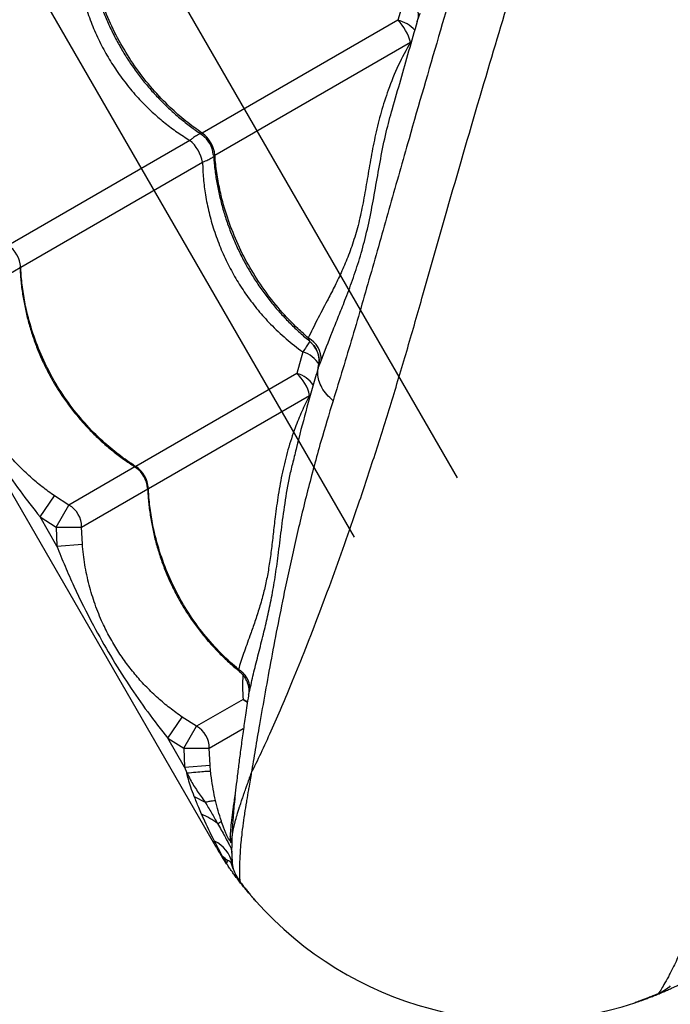
# Model space of a CAD drawing. Units: metres. Extents: x -0.021 to 0.089, y 0.002 to 0.086.
# Drawn here: x 0.013 to 0.015, y 0.033 to 0.035 of the extents above; entities that cross this region are included whole.
import ezdxf

# ---------------------------------------------------------------- set-up
doc = ezdxf.new("R2010")
doc.units = ezdxf.units.M
doc.linetypes.add('CENTERX2', pattern=[0.02032, 0.0127, -0.00254, 0.00254, -0.00254])

msp = doc.modelspace()

# ---------------------------------------------------------------- linework, layer by layer
at = {"color": 7, "linetype": 'CENTERX2'}
for p, q in [((0.01179133170761794, 0.03848787651629759), (0.01435033170761794, 0.03405555849972883)), ((0.01158922456329627, 0.03837118990211832), (0.01414822456329627, 0.03393887188554957))]:
    msp.add_line(p, q, dxfattribs=at)
at = {"color": 7, "linetype": 'Continuous', "lineweight": 25}
for p, q in [((0.01093453773391996, 0.03843026043871975), (0.01387203773391992, 0.03334236119148615)), ((0.01424050472109788, 0.0349730328483834), (0.01423381325936703, 0.03495106821678267)), ((0.01423381325936703, 0.03495106821678267), (0.01385090780843342, 0.03472999765161199)), ((0.01387570119686317, 0.03468705424315988), (0.01425860664779679, 0.03490812480833057)), ((0.01422323320862011, 0.03477761409766849), (0.01422363646471548, 0.03477914909360171)), ((0.01382670637191503, 0.03471602494572332), (0.01347065169171695, 0.03451045668026474)), ((0.01349544508014669, 0.03446751327181262), (0.01385149976034477, 0.03467308153727119)), ((0.01336478853779451, 0.0343920786819142), (0.0134942496233859, 0.03446682307452997)), ((0.01406083811490232, 0.0343228841811601), (0.01406126179394564, 0.03432242477356748)), ((0.01404811417227148, 0.03430175827306855), (0.01403600065353037, 0.03425951078636415)), ((0.01403600065353037, 0.03425951078636415), (0.01372065169171694, 0.03407744397837251)), ((0.01374544508014669, 0.0340345005699204), (0.01406079404196012, 0.03421656737791205)), ((0.01406249243978354, 0.03421495441343643), (0.01406079404196012, 0.03421656737791205)), ((0.01402886199280469, 0.03408603661812821), (0.01402970633096926, 0.03408965319624798)), ((0.01371923413155364, 0.03407662554963064), (0.01358999514936476, 0.0340020093884741)), ((0.01361478853779451, 0.03395906598002198), (0.01374424962338589, 0.03403381037263775)), ((0.01353354017783212, 0.03397865615686813), (0.0135618258530685, 0.03401986013553174)), ((0.01358999514936476, 0.0340020093884741), (0.0135618258530685, 0.03401986013553174)), ((0.0135648094414971, 0.0339588394742889), (0.01358999514936476, 0.0340020093884741)), ((0.01353354017783212, 0.03397865615686813), (0.0135648094414971, 0.0339588394742889)), ((0.01356633656019695, 0.03392185115630778), (0.01353354017783212, 0.03397865615686813)), ((0.0135648094414971, 0.0339588394742889), (0.01361478853779451, 0.03395906598002198)), ((0.0135648094414971, 0.0339588394742889), (0.01356633656019695, 0.03392185115630778)), ((0.01361616309007483, 0.03392574528029387), (0.01361478853779451, 0.03395906598002198)), ((0.01356633656019695, 0.03392185115630778), (0.01361616309007483, 0.03392574528029387)), ((0.01393101034232383, 0.03362154433273715), (0.01383999514936475, 0.03356899668658188)), ((0.01378354017783212, 0.0335456434549759), (0.0138118258530685, 0.03358684743363952)), ((0.01383999514936475, 0.03356899668658188), (0.0138118258530685, 0.03358684743363952)), ((0.0138148094414971, 0.03352582677239668), (0.01383999514936475, 0.03356899668658188)), ((0.0138647885377945, 0.03352605327812976), (0.01393137948732296, 0.03356449958076561)), ((0.01378354017783212, 0.0335456434549759), (0.0138148094414971, 0.03352582677239668)), ((0.01381633656019695, 0.03348883845441556), (0.01378354017783212, 0.0335456434549759)), ((0.0138148094414971, 0.03352582677239668), (0.0138647885377945, 0.03352605327812976)), ((0.0138148094414971, 0.03352582677239668), (0.01381633656019695, 0.03348883845441556)), ((0.01386616309007483, 0.03349273257840165), (0.0138647885377945, 0.03352605327812976)), ((0.01381633656019695, 0.03348883845441556), (0.01386616309007483, 0.03349273257840165)), ((0.01381633656019695, 0.03348883845441556), (0.01382067700520712, 0.03347767001488658)), ((0.01386722440187645, 0.03348102695187925), (0.01386616309007483, 0.03349273257840165)), ((0.01383533172784405, 0.03343145378913819), (0.01385654362416025, 0.03342049246261081)), ((0.0139054101726664, 0.03335296251951934), (0.01390506450423541, 0.03334652129425386)), ((0.01387477778741441, 0.03334394316210879), (0.01387203773391992, 0.03334236119148615)), ((0.01389092283627669, 0.03331387386553972), (0.01387477778741441, 0.03334394316210879)), ((0.01390886612104212, 0.03334080968744201), (0.01390888223193296, 0.03334111971473955)), ((0.01388984851302758, 0.03331318155307796), (0.01389092283627669, 0.03331387386553972)), ((0.01389893975264059, 0.03330141791186669), (0.01389092283627669, 0.03331387386553972)), ((0.01390947201466997, 0.03330880585800383), (0.01390969714782075, 0.03330038914889447)), ((0.01390969714782075, 0.03330038914889447), (0.01391182633002325, 0.03328986643169152))]:
    msp.add_line(p, q, dxfattribs=at)
at = {"color": 7, "linetype": 'Continuous', "lineweight": 25, "flags": 128}
for points in [[(0.01393974054575837, 0.03361657200106884), (0.01393941586627835, 0.03361680240754965), (0.01393101034232383, 0.03362154433273715)], [(0.01393101034232383, 0.03362154433273715), (0.01393620747725238, 0.03361781943588969), (0.01393965496895912, 0.03361474984011727)]]:
    msp.add_lwpolyline(points, dxfattribs=at)
at = {"color": 7, "linetype": 'Continuous', "lineweight": 25}
for centre, radius, start, end in [((0.01417303262953972, 0.03488734756482224), 8.806024329097837e-05, 13.64724638709641, 46.35275361294963), ((0.01422122734199325, 0.03489083246043131), 6.153658797301171e-05, 41.43891692542271, 78.1981660225245), ((0.01382247421868892, 0.03468495257194764), 5.000001974679098e-05, 3.856172005675008, 56.31189357235717), ((0.01381748514302807, 0.0346820721277751), 5.84288490203099e-05, 4.89144030758201, 55.1085596924128), ((0.01377621816258931, 0.03465824662551017), 7.672935271180294e-05, 11.1478119850674, 48.85218801488983), ((0.01344073786980723, 0.03446455698816459), 5.478702835648412e-05, 3.093157006463904, 56.90684299353647), ((0.01403592239059007, 0.03428723386905064), 4.779068143181623e-05, 356.5472491169345, 61.77018244446178), ((0.01403236721419068, 0.03424898543482025), 5.507212675736652e-05, 30.03391297212625, 73.38535210877308), ((0.01398872429170112, 0.03420358682716765), 7.322939027482752e-05, 10.21013072788152, 49.78986927213037), ((0.0140230249443645, 0.0342067530128243), 5.433002574304539e-05, 32.79608841606922, 76.18242862687185), ((0.01369350184898474, 0.0340331400703951), 5.000000268547697e-05, 2.404423270303571, 57.40422028973437), ((0.01369073786980723, 0.03403154428627237), 5.478702835648412e-05, 3.093157006463904, 56.90684299353647), ((0.0135647661981674, 0.03395881450774085), 5.002297172378036e-05, 0.2880348880821038, 59.71196511192143), ((0.01389762487466066, 0.03363990361273779), 4.710224017371734e-05, 2.554016391582554, 59.182688298159), ((0.01381476619816741, 0.03352580180584864), 5.002297172376561e-05, 0.2880348880742461, 59.71196511193457), ((0.01378062289995961, 0.03324649057409932), 0.0001656710490449565, 52.70665991979623, 65.40027656447084), ((0.01387635164718256, 0.03339277203110087), 1.52112460208567e-05, 287.8026149774566, 322.1091850299391), ((0.01386128454924352, 0.03333335991620374), 4.828387618250358e-05, 10.39484622834619, 23.95296293011901), ((0.01447825551656903, 0.03369236119148615), 0.0007000000000000018, 210.0000000000003, 212.7984314024129), ((0.01384773126615887, 0.03328648337969389), 6.350701462983706e-05, 12.64820882494008, 64.79346931201667), ((0.01386025077909933, 0.03332638451240144), 4.913003097845714e-05, 16.33741266843953, 24.19648462921419), ((0.01385122805858314, 0.03325779829371395), 6.870331237813285e-05, 43.83973608479581, 54.70608499846196), ((0.01447825551656903, 0.03369236119148615), 0.0007000000000000038, 221.7106947669528, 288.2893052330473)]:
    msp.add_arc(centre, radius, start, end, dxfattribs=at)
for points, knots in [([(0.01480008650757066, 0.03649647890560764), (0.0147886726762945, 0.03646044559365354), (0.01476275572271167, 0.03637862611947754), (0.01472285693781009, 0.03625289093105966), (0.01467714074970371, 0.036108561329088), (0.01462898751743502, 0.03595584598907511), (0.01457862078401572, 0.03579502125020064), (0.01452929094651309, 0.03563618256372517), (0.01448107503188324, 0.0354793348220221), (0.01442878716645658, 0.03530723856869077), (0.01437279237827833, 0.03512035625243896), (0.01431344286433122, 0.03491875576595192), (0.014262238110744, 0.03474214827872124), (0.01421876491204248, 0.03458882254815589), (0.01418211638326511, 0.03445909583735902), (0.01414527245309724, 0.03433083521658062), (0.01411990009449148, 0.03424787655792771), (0.01410721515083738, 0.0342064012687367)], [0, 0, 0, 0, 0.04344297315625155, 0.09864431070933949, 0.1538407961269887, 0.2217931982874436, 0.2897594966236696, 0.3577296795697594, 0.4256873799536146, 0.4934637353911522, 0.5836598639705386, 0.6738635041630483, 0.7640645225765794, 0.8230527228427524, 0.882047668728643, 0.9410295787121883, 1, 1, 1, 1]), ([(0.0139470735168192, 0.03347725411048755), (0.01395337899148157, 0.03349004028960205), (0.01396599750984502, 0.03351562799625284), (0.01398596545552046, 0.03355957932398108), (0.0140065111024943, 0.03360681704151006), (0.01402906379101138, 0.03366066819016555), (0.01405358513734894, 0.03372130684760931), (0.01407996190952367, 0.03378922260621667), (0.01410650278509146, 0.03386025166050798), (0.01413299767691271, 0.03393398120384966), (0.01416141281677368, 0.0340162418691033), (0.0141914187522594, 0.03410736403772133), (0.01422277470509793, 0.03420748787222567), (0.01425342236770017, 0.03430958464904212), (0.01429402596704405, 0.03445166846938631), (0.0143455703979982, 0.03463330607332719), (0.01440738636010201, 0.03484434751479745), (0.01446787407929946, 0.03504688420580468), (0.01452700709556026, 0.0352408615274241), (0.01458803582179327, 0.03543717160975423), (0.01465108413653317, 0.03563606303166502), (0.01471308889939442, 0.03582795587451779), (0.0147737766287808, 0.03601255638561685), (0.01483284013713643, 0.03618952126360068), (0.01488020662149521, 0.03632961750093748), (0.01490799953563611, 0.03641091364852007), (0.01491514225980106, 0.03643180659824501)], [0, 0, 0, 0, 0.02278669438381276, 0.04560074172377223, 0.06842696184000582, 0.0912302737641864, 0.1187873245199049, 0.1463669990902748, 0.1739642413584735, 0.2015624384119129, 0.2291350377417797, 0.2634649150709855, 0.2978039189481655, 0.332149596335259, 0.3664885760023417, 0.4389596983401418, 0.511429758368064, 0.5736256178827706, 0.635842189420044, 0.6980569351777862, 0.7602564930545986, 0.8224380786094686, 0.875505485723784, 0.9285799825526079, 0.9816451962577025, 1, 1, 1, 1]), ([(0.01362300812016644, 0.035121483477409), (0.01362354444551085, 0.03511406807998604), (0.01362471191477167, 0.03509792629470915), (0.01362821514798945, 0.03507301257103985), (0.01363315346844447, 0.03504687569653216), (0.01363950432933509, 0.03502092713802121), (0.0136471917573396, 0.03499528453803909), (0.01365619548769628, 0.0349700557823319), (0.01366647409756754, 0.03494534280716356), (0.01367798713062273, 0.03492123924918888), (0.01369066975828275, 0.03489786899914232), (0.01370446527516887, 0.03487531346177145), (0.01371934054265524, 0.03485356461255217), (0.01373530495771507, 0.03483258687989876), (0.01375235840361152, 0.03481238762536516), (0.01377044801632417, 0.03479304873195298), (0.01378950711152415, 0.03477464234801709), (0.01380948261533516, 0.03475728594574443), (0.01382984761057557, 0.03474123202013295), (0.01384387367725605, 0.03473162740509259), (0.01385069541134329, 0.03472695609336219)], [0, 0, 0, 0, 0.04828479935190116, 0.1051060137199837, 0.1619168997818926, 0.2186503898738631, 0.2752504949878966, 0.3316723341355041, 0.3878847441716937, 0.4438722329867817, 0.4996362342411189, 0.5549166030402657, 0.6099626324644963, 0.6653149813727357, 0.7209779985066389, 0.776942683393891, 0.8331848827473824, 0.8896666377970408, 0.9463381377655004, 0.9999999999999999, 0.9999999999999999, 0.9999999999999999, 0.9999999999999999]), ([(0.01360149976034477, 0.03510609423916342), (0.01360191454891359, 0.03509547272149492), (0.01360274654739136, 0.03507416768274522), (0.01360703708337177, 0.03504123986658162), (0.01361381425066201, 0.03500757576513359), (0.01362355864612099, 0.03497313518362259), (0.01363608765747764, 0.03493906046829414), (0.01365119671100347, 0.03490604839507013), (0.01366856037445269, 0.03487464676660026), (0.01368811604985522, 0.03484471326486521), (0.01371004750500779, 0.03481612071771417), (0.01373277536382526, 0.03479075969616015), (0.01375553488723396, 0.03476869561943226), (0.01377803674319662, 0.03474953886792875), (0.01380169872671475, 0.03473174360777548), (0.01381837045538923, 0.0347212645216096), (0.01382670637191503, 0.03471602494572332)], [0, 0, 0, 0, 0.0691160479296556, 0.1386355627629359, 0.213830702383277, 0.2890248409933037, 0.3664673408196241, 0.4439093158600979, 0.5184225630717041, 0.5929358723397354, 0.6696625655528806, 0.7463899015157938, 0.8091613887647945, 0.8719334014431159, 0.9359662998266209, 1, 1, 1, 1]), ([(0.01385090780843342, 0.03472999765161199), (0.01384009162027131, 0.03473774386027768), (0.01381845924458227, 0.03475323627715418), (0.01378570943699669, 0.03478214797227282), (0.01375298927347614, 0.03481635177613983), (0.01372151687931563, 0.03485639390683572), (0.01369383292231604, 0.0348993607754259), (0.01367045796113233, 0.03494482546205085), (0.0136515348302966, 0.03499211244623474), (0.01363885724729355, 0.03503532535177513), (0.01363104531449228, 0.03507355334278779), (0.01362735677684029, 0.03510005858634228), (0.01362607583019814, 0.03511553934852743), (0.01362570119686317, 0.0351200669450521)], [0, 0, 0, 0, 0.08751096404230958, 0.1750219229455305, 0.2832288219382955, 0.3917805924443715, 0.4999874749126095, 0.608221842982244, 0.7168013640579021, 0.8250357486730511, 0.8975339564496461, 0.9700321665609257, 1, 1, 1, 1]), ([(0.01425498181932967, 0.03500100524266647), (0.01425526397131233, 0.03500081321025984), (0.01425792158260092, 0.03499900444220933), (0.01426193663002124, 0.03499453720621675), (0.01426674610174355, 0.03498797283893001), (0.01427015873364695, 0.03498103421652155), (0.01427239358702877, 0.03497409412572854), (0.01427354662935825, 0.0349673261604793), (0.01427378680657283, 0.03496091733841727), (0.01427325132537082, 0.03495510202101634), (0.014272499986557, 0.03495100773901706), (0.01427188218782801, 0.03494901912622086), (0.01427176390036038, 0.03494863837443112)], [0, 0, 0, 0, 0.01751350830532889, 0.1649610856367409, 0.3038622838604428, 0.4353275575854476, 0.5597781050516649, 0.6771738821706024, 0.7870420657948388, 0.8883048008747937, 0.9786141640771916, 1, 1, 1, 1]), ([(0.01427184244054951, 0.03494861973365744), (0.01426625365778889, 0.03492922864519332), (0.01424976525549363, 0.03487201975351982), (0.01423364606245921, 0.0348152201276324), (0.01422299050783758, 0.03477767286860777)], [0, 0, 0, 0, 0.3389523533296365, 1, 1, 1, 1]), ([(0.01427185548993538, 0.03494861606261909), (0.01427203922255082, 0.03494925425240685), (0.01427251078200339, 0.03495089220017254), (0.01427455544810305, 0.03495606688040337), (0.01427653975584278, 0.03496160778072441), (0.01427768566281329, 0.03496480756479704)], [0, 0, 0, 0, 0.2124188013034939, 0.5451840622492113, 0.9999999999999999, 0.9999999999999999, 0.9999999999999999, 0.9999999999999999]), ([(0.01425860664779679, 0.03490812480833057), (0.01425037202116745, 0.03489304936620076), (0.01423383407094036, 0.03486277271580522), (0.01421531614855732, 0.03481655890619907), (0.01420090021971711, 0.03477125624295053), (0.01418994346921307, 0.03472721969727514), (0.01418129377224417, 0.03468314518329015), (0.01417398747486742, 0.03463974360345842), (0.01416687530482136, 0.0345980758915206), (0.01415870480478697, 0.03455829471870533), (0.0141483880364736, 0.03452123351255817), (0.01413626800122392, 0.03448727291610312), (0.01412295082439493, 0.03445646221562036), (0.0141092106706126, 0.03442821295675577), (0.01409311853005041, 0.03439718825389067), (0.0140753730661087, 0.03436378405560254), (0.01406414291528202, 0.03434082150143791), (0.014058527829462, 0.03432934020307682)], [0, 0, 0, 0, 0.06755562992112044, 0.1356748393685406, 0.1957851867419954, 0.2559009608917533, 0.3171235934197936, 0.3783376196404309, 0.4393034939882242, 0.5002460258760695, 0.5635411385163133, 0.6268657360381074, 0.6884454135541167, 0.7500987334576766, 0.8117277298480086, 0.9058636904571841, 1, 1, 1, 1]), ([(0.01408362632251386, 0.03428435565593704), (0.01409083054784576, 0.03430315445120771), (0.01410164949406624, 0.03433138554416687), (0.01411794159071943, 0.0343714836685281), (0.01413121009390447, 0.03440480056902744), (0.01414527338733381, 0.03444192816380056), (0.01415939163929091, 0.03448402219591274), (0.01417175866058238, 0.03452951515426628), (0.01418216849232086, 0.03457774603194917), (0.01419104571257653, 0.03462814922881773), (0.0142001870972847, 0.03467958893498445), (0.01421009028959041, 0.03472974604176964), (0.01421907628434744, 0.03476247409087077), (0.01422323320862011, 0.03477761409766849)], [0, 0, 0, 0, 0.1491942069196004, 0.2240524173952903, 0.2989081494416364, 0.3890009873263096, 0.4790676520777982, 0.5707844857723259, 0.6624865356087866, 0.7498536328486022, 0.837343461770822, 0.9247550293366396, 1, 1, 1, 1]), ([(0.01384728450205845, 0.03472934711846786), (0.01384698430529122, 0.03472922292094356), (0.0138450484711393, 0.03472842202687888), (0.01383993842589673, 0.03472529103432477), (0.01383327457056978, 0.03472087057164168), (0.01382850832675707, 0.03471735432072326), (0.01382670637191503, 0.03471602494572332)], [0, 0, 0, 0, 0.06485292473739601, 0.4182073901594622, 0.7800439818947423, 1, 1, 1, 1]), ([(0.01385090780843342, 0.03472999765161199), (0.01385033021731126, 0.03472961783330732), (0.01384939370402692, 0.03472900199127943), (0.01384891017272538, 0.03472779164145421), (0.01384944746674923, 0.03472699466459851), (0.01385031182044492, 0.03472649255755696), (0.01385034839751957, 0.03472647130976589)], [0, 0, 0, 0, 0.2933770190343395, 0.4756850739245595, 0.977812432241636, 1, 1, 1, 1]), ([(0.01385149976034477, 0.03467308153727119), (0.01385355236342537, 0.03467397742068848), (0.01385894191620087, 0.03467632975612234), (0.01386610298479201, 0.03467989136109667), (0.01387140007014362, 0.03468276187945664), (0.01387308929401956, 0.03468405853305392), (0.01387335647170954, 0.03468426361949495)], [0, 0, 0, 0, 0.2194504771467432, 0.5762146317367149, 0.9329715869205195, 1, 1, 1, 1]), ([(0.01387243528472113, 0.03468842903741166), (0.01387247381016692, 0.0346878278514683), (0.01387253432299842, 0.03468688355444724), (0.01387334485030998, 0.03468625443024476), (0.01387436084759104, 0.03468630587434134), (0.01387540057492377, 0.03468688639430861), (0.01387570119686317, 0.03468705424315988)], [0, 0, 0, 0, 0.3350418795831506, 0.5262582273003907, 0.8630245007510892, 0.9999999999999999, 0.9999999999999999, 0.9999999999999999, 0.9999999999999999]), ([(0.01387300812016644, 0.03468847077551678), (0.01387354444551097, 0.03468105537809401), (0.01387471191477204, 0.03466491359281752), (0.01387821514798765, 0.03463999986914465), (0.01388315346845122, 0.03461386299465088), (0.01388950432930999, 0.03458791443608804), (0.01389719175743288, 0.03456227183629888), (0.01390619548734996, 0.03453704307987506), (0.01391647409885272, 0.0345123301073663), (0.01392798712585526, 0.03448822653952498), (0.01394066977593384, 0.03446485632602364), (0.01395446521003739, 0.03444230065370615), (0.01396934078522392, 0.0344205523060792), (0.01398530404451509, 0.03439957268936863), (0.01400236184028408, 0.03437938052570785), (0.01402043508860431, 0.03436001495615196), (0.01403955570274941, 0.03434170885630715), (0.0140534221781444, 0.03432925503712096), (0.01406110241020575, 0.03432327147526678), (0.0140618666963135, 0.03432267603060268)], [0, 0, 0, 0, 0.05389479015544043, 0.1173178024874051, 0.1807292865143883, 0.244054382286335, 0.307230595687585, 0.3702078312121785, 0.4329513050112083, 0.4954437250174669, 0.5576866914617096, 0.6193898343996571, 0.6808314111385932, 0.7426148972265401, 0.804745146665543, 0.8672121132594974, 0.9299888374608485, 0.9930329502431152, 1, 1, 1, 1]), ([(0.014058527829462, 0.03432934020307682), (0.01405176716052457, 0.03433529100264304), (0.01403250254931133, 0.03435224788089161), (0.01400301855438544, 0.03438338844680913), (0.01397150905083336, 0.0344233680047994), (0.01394383501765931, 0.03446635160663655), (0.01392045739703657, 0.03451181180899787), (0.01390153498312146, 0.03455910000203104), (0.01388885722105499, 0.03460231260564026), (0.01388104532044254, 0.03464054065092873), (0.01387735677631046, 0.03466704588355668), (0.01387607583007825, 0.03468252664643305), (0.01387570119686317, 0.03468705424315988)], [0, 0, 0, 0, 0.0662215155419952, 0.1886990418662379, 0.3115669223198716, 0.4340444299402902, 0.5565530480397995, 0.679452338885452, 0.8019609757125443, 0.884020449129413, 0.9660799251888711, 1, 1, 1, 1]), ([(0.01385149976034477, 0.03467308153727119), (0.01385191454888282, 0.03466246001954265), (0.01385274654729887, 0.0346411549806725), (0.01385703708375693, 0.03460822716544108), (0.01386381424908568, 0.03457456306016503), (0.01387355865206464, 0.03454012249332997), (0.01388608763455983, 0.03450604772167574), (0.01390119679508228, 0.0344730358572654), (0.01391856007386795, 0.03444163347808941), (0.01393811718718891, 0.03441170278258377), (0.01396004311938985, 0.03438309945688722), (0.01398558455388637, 0.03435466598304301), (0.01401468850940438, 0.03432692442909888), (0.01403693513930765, 0.03431017495844453), (0.01404811417227148, 0.03430175827306855)], [0, 0, 0, 0, 0.07464330709039228, 0.1497223466176071, 0.2309308946540725, 0.3121383616287203, 0.395773992853857, 0.4794090573256561, 0.5598811815359261, 0.6403533727653176, 0.7232159538169426, 0.8060792290194885, 0.9025539283663158, 1, 1, 1, 1]), ([(0.0134935396656231, 0.03446840144334166), (0.01349351275664066, 0.0344682224956451), (0.01349342913666324, 0.03446766641358686), (0.01349375435302216, 0.0344671171942478), (0.01349439054886691, 0.03446692780901168), (0.01349520856325884, 0.03446738196054448), (0.01349544508014669, 0.03446751327181262)], [0, 0, 0, 0, 0.1200637594946195, 0.3730995356842434, 0.818740906908465, 1, 1, 1, 1]), ([(0.01349424908749541, 0.03446722698408077), (0.01349453114419699, 0.03446087595025166), (0.01349520615516389, 0.0344456768166673), (0.01349798920743967, 0.03442162558678979), (0.01350233187759488, 0.0343951994907872), (0.01350817663955508, 0.03436899943493636), (0.01351543249184214, 0.03434314362677388), (0.01352408596310106, 0.03431774167711932), (0.01353409574483353, 0.03429289672791989), (0.0135454225116864, 0.03426870357974451), (0.01355800332840059, 0.03424528367303724), (0.01357177844180967, 0.03422272524354342), (0.01358671247654794, 0.03420101989865695), (0.01360281077239525, 0.03418013394333737), (0.01362007728968697, 0.03416006891883433), (0.01363845901251685, 0.03414090607142013), (0.01365788807647373, 0.03412271689640386), (0.01367831144523462, 0.0341056179676347), (0.01369926818585369, 0.03408979272123887), (0.01371377508627377, 0.03408035419375064), (0.0137208749432892, 0.03407573486131834)], [0, 0, 0, 0, 0.0410673783686733, 0.09828141159049442, 0.1554889564005591, 0.2126219301864847, 0.2696238178827452, 0.3264488041712353, 0.3830644948713117, 0.4394539814441112, 0.4956172038782069, 0.5513147014859988, 0.6067295523650519, 0.6624490273804388, 0.7184797189268922, 0.7748129568573511, 0.8314248446719003, 0.8882776271750761, 0.9453216848870349, 1, 1, 1, 1]), ([(0.01372065169171694, 0.03407744397837251), (0.01370949001158431, 0.03408499071715602), (0.01368716665197451, 0.03410008419427987), (0.01365354238625152, 0.03412849102075747), (0.01362011578414604, 0.0341622869621173), (0.01358818847250087, 0.03420206644608099), (0.01356034785322598, 0.03424494286566435), (0.0135371293943509, 0.03429049790893932), (0.01351866248633053, 0.03433804829348843), (0.01350665315647102, 0.03438164701516117), (0.01349961773555957, 0.03442032332552242), (0.01349656170178638, 0.03444719374536161), (0.0134956977551576, 0.03446291526261673), (0.01349544508014669, 0.03446751327181262)], [0, 0, 0, 0, 0.08751096404231525, 0.1750219229455347, 0.2832288219383008, 0.3917805924443757, 0.4999874749126144, 0.6082218429822503, 0.7168013640579002, 0.8250357486730496, 0.8975339564496506, 0.9700321665609226, 1, 1, 1, 1]), ([(0.01331633656019696, 0.0343548638582), (0.01332157747203504, 0.03434158812268439), (0.01333206011148147, 0.03431503458522835), (0.01335529042037491, 0.03426278941945059), (0.01338448677046854, 0.03420421575949681), (0.01342086624467333, 0.03413993943520031), (0.01345634657459926, 0.03408352342116776), (0.01349360387293831, 0.03402948396844433), (0.01352021727820784, 0.03399561250356951), (0.01353354017783212, 0.03397865615686813)], [0, 0, 0, 0, 0.09813455220834706, 0.1962843794778316, 0.3934103770598009, 0.5483580425387654, 0.7038330941744333, 0.8517362991174506, 1, 1, 1, 1]), ([(0.0135618258530685, 0.03401986013553174), (0.01355360745353904, 0.03402573007315107), (0.01353716609143771, 0.03403747320751263), (0.01351394713816022, 0.03405711334017524), (0.01349190836585273, 0.03407822919384268), (0.01347140391711797, 0.03410077952937751), (0.01345257718961258, 0.03412452326478237), (0.01343528436804569, 0.03414962341981567), (0.01341956840905484, 0.0341762039555303), (0.0134043444875781, 0.03420659187605328), (0.01339056670306382, 0.03424057739814039), (0.01337895576839007, 0.03427861448584216), (0.01337038734057897, 0.03431800272892288), (0.01336757066148092, 0.0343451778384222), (0.01336616309007484, 0.03435875798218609)], [0, 0, 0, 0, 0.07447495315305776, 0.1489912564946227, 0.2252483046320708, 0.3015076970198197, 0.3758343461319336, 0.4501378293374684, 0.5267016135340464, 0.6032752565649048, 0.7009057235293348, 0.7985743318261619, 0.899342097164057, 1, 1, 1, 1]), ([(0.01406168050433303, 0.0343221597957708), (0.01406105891451853, 0.03432127379496433), (0.01405926919914634, 0.03431872277301043), (0.0140548039212287, 0.03431199149350404), (0.01405033783314193, 0.03430515977767008), (0.01404811417227148, 0.03430175827306855)], [0, 0, 0, 0, 0.2108467012661166, 0.607081347907549, 1, 1, 1, 1]), ([(0.014058527829462, 0.03432934020307682), (0.01405907273394648, 0.03432727857556935), (0.01405979486179618, 0.03432454642951218), (0.01406063253467607, 0.03432321173867253), (0.01406083811490232, 0.0343228841811601)], [0, 0, 0, 0, 0.7545817333047354, 1, 1, 1, 1]), ([(0.01407821942756171, 0.03427104071893373), (0.01407910330058999, 0.03427660432686978), (0.01408087104664653, 0.03428773154274176), (0.01407633160530253, 0.03430436823680459), (0.01406953785591556, 0.03431461903141635), (0.01406388736147737, 0.03432033768662622), (0.01406201486355259, 0.03432190145184258), (0.01406083811490232, 0.0343228841811601)], [0, 0, 0, 0, 0.2910700189600309, 0.5821400379126577, 0.8732100574928672, 0.9203203956927073, 1, 1, 1, 1]), ([(0.01406126179394564, 0.03432242477356747), (0.01406128638244186, 0.03432239130708969), (0.01406135093392964, 0.03432230344848655), (0.0140614702743552, 0.03432229687054057), (0.01406154415646982, 0.03432229279821926)], [0, 0, 0, 0, 0.3809129281300116, 1, 1, 1, 1]), ([(0.01406132493834476, 0.03432249234342445), (0.01406328435769781, 0.0343207835549732), (0.01406727742771073, 0.03431730124174989), (0.01407199738542606, 0.03431097390070062), (0.01407566658267352, 0.03430421927054873), (0.01407813107185278, 0.03429735605725474), (0.01407952454421807, 0.03429061610930834), (0.01407998420862707, 0.03428416759742803), (0.0140796418281936, 0.03427819230756016), (0.01407886386483878, 0.03427333224012458), (0.01407805278419155, 0.03427059582588037), (0.01407775231517115, 0.03426958210707177)], [0, 0, 0, 0, 0.1322020398819037, 0.2694124666460085, 0.3995259458485076, 0.5229418995486079, 0.6396818554639684, 0.7494550064358066, 0.8516314727092986, 0.9450361117517408, 1, 1, 1, 1]), ([(0.01407821731387636, 0.0342710327775583), (0.01407877729250548, 0.03427232889450328), (0.01407991114551736, 0.03427495329126659), (0.01408196633636476, 0.03427992350380486), (0.01408325110486854, 0.03428335382728465), (0.01408362632251386, 0.03428435565593704)], [0, 0, 0, 0, 0.4085664372259619, 0.8272713659031825, 1, 1, 1, 1]), ([(0.01407776551872531, 0.03426948841626625), (0.01407654723397301, 0.03426548756146728), (0.01406798992029361, 0.0342373852894526), (0.01405374689755948, 0.03418559492469793), (0.01403862347208877, 0.03412841319736164), (0.01403083316172177, 0.03409566473662447), (0.01402855904661574, 0.03408610494173142)], [0, 0, 0, 0, 0.06583743438610848, 0.4624465477572891, 0.8430796247576297, 0.9999999999999999, 0.9999999999999999, 0.9999999999999999, 0.9999999999999999]), ([(0.01410721515083704, 0.03420640126873364), (0.01410284825497929, 0.03421041038426455), (0.0140941144632638, 0.03421842861532638), (0.01408480358912943, 0.03423190330979635), (0.01407883892398446, 0.03424577273387291), (0.01407648984712441, 0.03425907227336611), (0.01407767125085628, 0.03426725198754687), (0.01407821731387636, 0.0342710327775583)], [0, 0, 0, 0, 0.2057833091741366, 0.4115666183483353, 0.6173499275225158, 0.8231332366966837, 1, 1, 1, 1]), ([(0.01407765797681894, 0.03426952210080989), (0.0140776699015692, 0.0342695984709712), (0.01407771145426931, 0.03426986458861234), (0.01407801548550673, 0.03427055478956163), (0.01407821917050094, 0.03427104010643925), (0.01407821942756171, 0.03427104071893373)], [0, 0, 0, 0, 0.2867206133559025, 0.9990998052966371, 1, 1, 1, 1]), ([(0.01406079404196012, 0.03421656737791205), (0.01405568857834018, 0.03420624867353608), (0.01404545947441921, 0.03418557452770938), (0.01403125969549728, 0.03415004419597404), (0.01401833806613442, 0.03411031098009332), (0.01400747644358899, 0.03406634041265834), (0.01399949300799878, 0.03402220772282841), (0.01399400472463953, 0.03398154898974598), (0.01398984866672817, 0.03394508754440639), (0.01398609897733826, 0.0339126375053266), (0.01398176194940322, 0.03388190105295666), (0.01397652269883976, 0.03385306886945693), (0.0139698498847547, 0.03382477916469548), (0.01396189913892504, 0.0337972330713418), (0.01395303984869816, 0.03377059412811836), (0.01394271774600787, 0.03374168047764806), (0.01393159934692062, 0.03371100441716066), (0.01392503684175255, 0.03369057190470025), (0.01392175546407336, 0.03368035525898338)], [0, 0, 0, 0, 0.04802881964666265, 0.0962286334679937, 0.1596535102614916, 0.2230833033137257, 0.2877510741951302, 0.3524141296183887, 0.4040309786999285, 0.4556367090349587, 0.5084466634261514, 0.5612580946951738, 0.6143755809621213, 0.677920113675871, 0.7415495883036349, 0.8051501069646315, 0.9025713392335409, 1, 1, 1, 1]), ([(0.01410721515083738, 0.0342064012687367), (0.01409907085207814, 0.03417971608903762), (0.01408116867991649, 0.03412105877608039), (0.01405693830926984, 0.03402999108754363), (0.01403380936794217, 0.03393421395591682), (0.01401486829922233, 0.03384745819606735), (0.01399916422455477, 0.03376995881015887), (0.01398610645405514, 0.0337016462297756), (0.01397405875673297, 0.03363544476185272), (0.01396366146936321, 0.03357604282161732), (0.01395459687012376, 0.03352302335356114), (0.01394958251991561, 0.03349251793872257), (0.0139470735168192, 0.03347725411048755)], [0, 0, 0, 0, 0.1033622367042662, 0.2272029319154409, 0.3510586605842355, 0.4748923570359408, 0.5684118791160568, 0.6619713794379904, 0.7555056520103857, 0.8489907562143919, 0.9244403273568523, 0.9999999999999999, 0.9999999999999999, 0.9999999999999999, 0.9999999999999999]), ([(0.01394468032605142, 0.03364200254670397), (0.01394712722154429, 0.03365304992591014), (0.01395202207828648, 0.03367514949605866), (0.01396103806711482, 0.0337109467839701), (0.01397028458977522, 0.03374700952925899), (0.01397906426278299, 0.03378351477272722), (0.01398677477649389, 0.03382044616335674), (0.01399384476755484, 0.03386012631423357), (0.01399995731652477, 0.03390411903719281), (0.01400559699748763, 0.03395278653021807), (0.0140129113721566, 0.03400520013106521), (0.01402013025914702, 0.03405001858565769), (0.01402668491028133, 0.03407705624468901), (0.01402886199280469, 0.03408603661812821)], [0, 0, 0, 0, 0.1041364367178411, 0.2083182305334043, 0.3124375460595111, 0.4002724398051337, 0.4882957822451704, 0.5762049048852057, 0.6638836727036175, 0.7596744394779218, 0.8558138301850691, 0.9521095503050733, 1, 1, 1, 1]), ([(0.01372065169171694, 0.03407744397837251), (0.01372022606422481, 0.03407714740128846), (0.01371953594662211, 0.03407666652759011), (0.01371945588303515, 0.0340759455125562), (0.01372018981991512, 0.03407559003159592), (0.01372063425207301, 0.03407537477170836)], [0, 0, 0, 0, 0.3882935816652875, 0.629583945283028, 1, 1, 1, 1]), ([(0.0137435396656231, 0.03403538874144944), (0.01374351275664065, 0.03403520979375288), (0.01374342913666325, 0.03403465371169465), (0.01374375435302216, 0.03403410449235559), (0.01374439054886689, 0.03403391510711946), (0.01374520856325883, 0.03403436925865227), (0.01374544508014669, 0.0340345005699204)], [0, 0, 0, 0, 0.1200637594944261, 0.3730995356840399, 0.8187409069084616, 1, 1, 1, 1]), ([(0.01374424908749541, 0.03403421428218855), (0.01374453114419687, 0.03402786324835926), (0.01374520615516348, 0.03401266411477451), (0.0137479892074421, 0.03398861288490085), (0.01375233187758586, 0.0339621867888827), (0.01375817663958872, 0.03393598673308987), (0.01376543249171707, 0.03391013092471155), (0.01377408596356557, 0.03388472897585876), (0.01378409574310984, 0.03385988402368353), (0.01379542251808066, 0.03383569088654806), (0.01380800330472334, 0.0338122709389454), (0.01382177852918401, 0.03378971266047479), (0.01383671215145799, 0.0337680067546627), (0.01385281199619135, 0.03374712290573127), (0.01387007268429665, 0.0337270499538993), (0.01388847633614826, 0.03370791692858307), (0.01390611003698187, 0.03369123601770951), (0.0139179788719562, 0.03368147818681183), (0.01392302142933076, 0.03367733250425248)], [0, 0, 0, 0, 0.04702852995577102, 0.1125474888507041, 0.1780590175058906, 0.2434851507503574, 0.308761170051903, 0.3738346097516521, 0.4386683734789124, 0.5032430983291334, 0.5675587155799016, 0.6313410055325548, 0.6947996210585152, 0.758607078558087, 0.8227709273476606, 0.8872812387615459, 0.9521106475939016, 1, 1, 1, 1]), ([(0.01392175546407336, 0.03368035525898337), (0.01391658406566993, 0.03368480026294519), (0.01389867647008817, 0.03370019248901213), (0.01387014409980535, 0.03372931941681379), (0.01383818090208581, 0.0337690416712183), (0.01381034987949591, 0.03381193339517976), (0.01378712884885065, 0.0338574843371069), (0.01376866263411748, 0.03390503582728046), (0.0137566531310974, 0.03394863427280419), (0.01374961774131368, 0.03398731063280661), (0.01374656170127402, 0.03401418104265231), (0.01374569775504166, 0.03402990256053962), (0.01374544508014669, 0.0340345005699204)], [0, 0, 0, 0, 0.05056455697469655, 0.1750957026390715, 0.3000237476237295, 0.424554874270671, 0.5491176330359284, 0.6740776150805542, 0.7986403928874009, 0.8820757833946006, 0.9655111765886834, 1, 1, 1, 1]), ([(0.01356633656019695, 0.03392185115630778), (0.01357157747203504, 0.03390857542079216), (0.01358206011148147, 0.03388202188333612), (0.01360529042037491, 0.03382977671755837), (0.01363448677046855, 0.03377120305760461), (0.01367086624467333, 0.03370692673330809), (0.01370634657459924, 0.03365051071927552), (0.01374360387293832, 0.03359647126655212), (0.01377021727820784, 0.03356259980167729), (0.01378354017783212, 0.0335456434549759)], [0, 0, 0, 0, 0.09813455220833761, 0.1962843794778315, 0.3934103770598005, 0.5483580425387626, 0.7038330941744332, 0.8517362991174504, 1, 1, 1, 1]), ([(0.0138118258530685, 0.03358684743363952), (0.01380360745353904, 0.03359271737125884), (0.01378716609143772, 0.03360446050562041), (0.0137639471381602, 0.033624100638283), (0.01374190836585273, 0.03364521649195047), (0.01372140391711796, 0.03366776682748528), (0.01370257718961258, 0.03369151056289016), (0.01368528436804568, 0.03371661071792344), (0.01366956840905484, 0.03374319125363807), (0.0136543444875781, 0.03377357917416107), (0.01364056670306382, 0.03380756469624818), (0.01362895576839006, 0.03384560178394995), (0.01362038734057896, 0.03388499002703065), (0.01361757066148091, 0.03391216513652998), (0.01361616309007483, 0.03392574528029387)], [0, 0, 0, 0, 0.07447495315305777, 0.1489912564946227, 0.2252483046320747, 0.3015076970198317, 0.3758343461319456, 0.4501378293374683, 0.5267016135340435, 0.6032752565649042, 0.7009057235293343, 0.7985743318261727, 0.8993420971640577, 1, 1, 1, 1]), ([(0.01392175546407336, 0.03368035525898338), (0.01392222205964886, 0.0336791942380883), (0.01392318081850098, 0.03367680857667385), (0.01392366627804658, 0.03367614742118777), (0.01392391548081544, 0.03367580802776297)], [0, 0, 0, 0, 0.4866662503059644, 1, 1, 1, 1]), ([(0.0139237688567875, 0.03367567918394121), (0.01392517037801481, 0.03367453678853301), (0.0139285245527889, 0.03367180276368518), (0.01393280073661216, 0.03366658141459593), (0.0139366038669987, 0.03366051461307382), (0.01393932335361339, 0.03365433056629515), (0.01394107735461566, 0.03364831420439944), (0.01394198526319021, 0.03364271000465605), (0.01394223002741875, 0.03363781038006342), (0.01394205483833859, 0.03363388881844002), (0.01394180764407481, 0.03363208645416969), (0.0139417000041204, 0.03363130162039191)], [0, 0, 0, 0, 0.1025907286187075, 0.2455240971627912, 0.3813431349250626, 0.5099252178218273, 0.6306154082549081, 0.7418804781275933, 0.8419047924807402, 0.9311579456998325, 1, 1, 1, 1]), ([(0.01393039026533009, 0.03366916949626397), (0.01393004831051405, 0.03366133473145697), (0.01392930512381621, 0.03364430706372978), (0.0139304124946107, 0.03362952492091838), (0.01393101034232383, 0.03362154433273715)], [0, 0, 0, 0, 0.4601196671512919, 1, 1, 1, 1]), ([(0.01394176031593357, 0.03363129385887205), (0.01394175468860783, 0.03363126588488354), (0.01394173812441407, 0.03363118354265079), (0.01394251652702696, 0.03363330981428767), (0.01394358089436857, 0.03363703492167987), (0.01394435055624462, 0.03364051252893387), (0.01394468032605142, 0.03364200254670398)], [0, 0, 0, 0, 0.1552746482644012, 0.4570553543334694, 0.7673695989396886, 1, 1, 1, 1]), ([(0.01394170977915685, 0.03363130135915984), (0.01394157950965962, 0.03363045496158745), (0.01393943052550065, 0.03361649240692968), (0.01393585227157989, 0.03359216499606581), (0.01393086336404099, 0.03355768425030128), (0.013926474206261, 0.03352600033928982), (0.01392251372632135, 0.03349599350143495), (0.01391911802668913, 0.03346864400721303), (0.01391624937620962, 0.03344366731254362), (0.01391398411091997, 0.03342198263598524), (0.01391224212187071, 0.03340258052158064), (0.01391095714612768, 0.03338563476728123), (0.01390996902781544, 0.03336981449293917), (0.01390928130708063, 0.03335570625722872), (0.01390890628412816, 0.03334605860186182), (0.0139088010027675, 0.03334160938366396), (0.01390878205420979, 0.03334080861259418)], [0, 0, 0, 0, 0.006672918404118312, 0.1100794602731461, 0.2003466730934706, 0.2960371059158687, 0.387036561419135, 0.4740690146722925, 0.5579217591789047, 0.6394056115259282, 0.7059906531643994, 0.7763759139084618, 0.8464023260989995, 0.9159319142428374, 0.9848694112151272, 1, 1, 1, 1]), ([(0.01383533188019737, 0.03343145387693119), (0.01383303776631859, 0.0334375782830054), (0.01382885605284378, 0.03344874185759618), (0.0138238462124302, 0.03346414133152452), (0.01382164605429084, 0.03347353320541839), (0.01382067729777599, 0.03347766856226325)], [0, 0, 0, 0, 0.4048406880669786, 0.7379440820652955, 1, 1, 1, 1]), ([(0.01382067990560498, 0.03347766757809265), (0.01382287746151702, 0.03347329633109677), (0.01382903366260083, 0.03346105078351085), (0.01384120026715851, 0.03344178943279058), (0.01385137775382721, 0.03342764627092805), (0.01385651323747012, 0.03342050973724656)], [0, 0, 0, 0, 0.2156953206186966, 0.6042457255768916, 0.9999999999999999, 0.9999999999999999, 0.9999999999999999, 0.9999999999999999]), ([(0.01387690667294514, 0.03342349581255244), (0.01387383177629608, 0.0334382064039428), (0.01386984785228257, 0.03345726586674168), (0.01386771179822294, 0.03347661246868634), (0.01386722440649921, 0.0334810268577453)], [0, 0, 0, 0, 0.7718261288685825, 0.9999999999999999, 0.9999999999999999, 0.9999999999999999, 0.9999999999999999]), ([(0.01390888223193296, 0.03334111971473955), (0.01390896656942559, 0.03334384776150555), (0.01390916955858132, 0.03335041380814169), (0.01391095199286518, 0.0333627133403297), (0.01391320347814538, 0.03337317776263295), (0.01391537559074931, 0.03338196364470676), (0.01391709338739612, 0.03338815328769582), (0.01392028847761048, 0.0333989771378212), (0.01392246937974809, 0.0334059646190876), (0.01392561115507679, 0.03341565429157117), (0.01392779761223406, 0.03342226303468723), (0.01393011474020253, 0.03342910345974401), (0.01393198128476353, 0.03343455625084772), (0.01393353729226617, 0.03343906657636107), (0.01393542155554032, 0.03344447747253935), (0.01393698510636221, 0.03344893683630819), (0.0139383261194368, 0.03345274290287219), (0.01393947896156958, 0.03345600258399359), (0.01394052368989275, 0.03345894725491737), (0.0139414242855316, 0.0334614793425026), (0.01394220094193281, 0.03346365860805871), (0.01394287086155943, 0.03346553534063512), (0.01394339633526635, 0.03346700548323038), (0.01394465931194426, 0.03347053569965749), (0.01394585820158109, 0.03347387656130322), (0.01394696189030327, 0.03347694388311939), (0.0139470735168192, 0.03347725411048755)], [0, 0, 0, 0, 0.1195203457043539, 0.2876696153619869, 0.3825028854452765, 0.4024843082634527, 0.5089470410877528, 0.5276300973408244, 0.6372515262369668, 0.650211358135279, 0.7120495803818737, 0.758704763211204, 0.770110300136487, 0.8053680282280846, 0.8344616045210524, 0.8587670268897896, 0.8769995160841243, 0.8946699002556666, 0.9096853250939163, 0.9224830491311362, 0.9334153022375149, 0.9427702270483226, 0.9507862426555668, 0.9554625030752716, 0.9954955002169545, 1, 1, 1, 1]), ([(0.01394707351681917, 0.03347725411048747), (0.01394702139975709, 0.03347696522770315), (0.01394681049432169, 0.03347579618733562), (0.0139461621308996, 0.03347219301238505), (0.01394539126540288, 0.03346788067223671), (0.01394385817146007, 0.03345923950343017), (0.01394259048300445, 0.03345199075110239), (0.0139403076084656, 0.03343871823211114), (0.01393879906616996, 0.03342973315551689), (0.01393626616590537, 0.03341420477223853), (0.01393481231148033, 0.03340495791863655), (0.01393245646716076, 0.03338927742994804), (0.01393122470004551, 0.03338061872006903), (0.0139292446505142, 0.03336569945593827), (0.01392828316781399, 0.03335782425897078), (0.01392686008921207, 0.03334465095797803), (0.01392541471686128, 0.03332917424865155), (0.01392417353128862, 0.03330809477907246), (0.01392379588683925, 0.03328910063118478), (0.01392401319868553, 0.03327533129954376), (0.01392438877158455, 0.03326777447872564), (0.01392453522471087, 0.033265676309177), (0.01392458730969202, 0.03326493011055248)], [0, 0, 0, 0, 0.002373607801257525, 0.009605429907761451, 0.02970325764694615, 0.03821707717435029, 0.08209201619184282, 0.09155415551413994, 0.1536086617962446, 0.1622520519918771, 0.2340816446073135, 0.2413642247343626, 0.3167003260628806, 0.3228772336050596, 0.4014640875379591, 0.4055643008058669, 0.4796258018607716, 0.5953653675784674, 0.711101721285387, 0.8243109107165462, 0.9375174628521135, 1, 1, 1, 1]), ([(0.01384958784840499, 0.03339712500700755), (0.01384774143793317, 0.03340135359864818), (0.01384278541926162, 0.03341270371794464), (0.01383820550509487, 0.03342422497221475), (0.01383533188019737, 0.03343145387693119)], [0, 0, 0, 0, 0.3725592242850303, 1, 1, 1, 1]), ([(0.01391530171749981, 0.03343413185549426), (0.01391521454688293, 0.0334336941130478), (0.01391316044346655, 0.03342337907471226), (0.01391085990830475, 0.03340652859679703), (0.01390795876933093, 0.03338399402009563), (0.01390626644517754, 0.03336567607391214), (0.01390569559494948, 0.03335720034296184), (0.0139054101726664, 0.03335296251951934)], [0, 0, 0, 0, 0.01082084003038971, 0.2549841365398212, 0.4991403780311566, 0.7495726728671956, 1, 1, 1, 1]), ([(0.01385657639625244, 0.03342048279897161), (0.01385944196854039, 0.03342104705771662), (0.01386517367856437, 0.03342217568654882), (0.01387143110632134, 0.03342321202313156), (0.01387574462382685, 0.03342374146926293), (0.01387651929776094, 0.03342357770350866), (0.01387690667294514, 0.03342349581255243)], [0, 0, 0, 0, 0.2499260119696498, 0.4999013405051402, 0.7499259987828368, 1, 1, 1, 1]), ([(0.01385657640616709, 0.0334204828018967), (0.01386074885861422, 0.033413382348191), (0.01386912247737656, 0.03339913257707326), (0.01387703332657918, 0.0333852528365744), (0.01388100231467596, 0.03337828916890542)], [0, 0, 0, 0, 0.498285456449664, 1, 1, 1, 1]), ([(0.01388835609710826, 0.03338342991209668), (0.01388621756453911, 0.03339000715792251), (0.01388192013334924, 0.03340322428716484), (0.01387858309931127, 0.0334167173209099), (0.01387690667498623, 0.03342349581035033)], [0, 0, 0, 0, 0.4976304388981963, 1, 1, 1, 1]), ([(0.01387477778741441, 0.03334394316210879), (0.01386744657219768, 0.03335881775593595), (0.01385877341495605, 0.03337641506925365), (0.01385081863977803, 0.03339435004341854), (0.01384958784840499, 0.03339712500700755)], [0, 0, 0, 0, 0.8452764100190242, 1, 1, 1, 1]), ([(0.01388100231467596, 0.03337828916890541), (0.01388343097699258, 0.03337405135182169), (0.01388832560607937, 0.03336551062443423), (0.01389469273197673, 0.0333541928460923), (0.01390001235303852, 0.03334446869393955), (0.01390404918364632, 0.03333668031835785), (0.0139069287581859, 0.03333047580252621), (0.01390899611995944, 0.03332504873932633), (0.01390903442806474, 0.03332317515432415), (0.01390905708756919, 0.03332206691607121)], [0, 0, 0, 0, 0.1493694668615015, 0.3010332610571986, 0.4270885717342168, 0.5566699169535494, 0.6828098767773104, 0.8123798879657931, 1, 1, 1, 1]), ([(0.01390506450423541, 0.03334652129425386), (0.01390500484720075, 0.03334612639195089), (0.01390486522816454, 0.03334520217774462), (0.01390379554373673, 0.03334616184281788), (0.0139014812599328, 0.03335037458784931), (0.01389872800701166, 0.03335632244833964), (0.01389590645398268, 0.03336303395601747), (0.01389242817001172, 0.03337181289916016), (0.01388997700091576, 0.03337880571676743), (0.01388835609710826, 0.03338342991209668)], [0, 0, 0, 0, 0.144154480905103, 0.3373736191233468, 0.4704789650143453, 0.6003988822000476, 0.7012470303818054, 0.8024412812831588, 1, 1, 1, 1]), ([(0.01390877524138568, 0.03334111928501127), (0.01390873758021103, 0.03333990865021443), (0.01390858493921511, 0.03333500193918257), (0.01390852995357135, 0.03332774319927369), (0.01390857198819596, 0.03331973257221611), (0.01390874344803382, 0.03331336362541946), (0.01390883473408928, 0.03331041554700053), (0.01390892333387384, 0.0333089045174594), (0.01390892973036195, 0.0333087954282269)], [0, 0, 0, 0, 0.07559969393895209, 0.3064060716095892, 0.5357616444648173, 0.7623239390929331, 0.9828409052496955, 1, 1, 1, 1]), ([(0.01389962795749487, 0.03329841938375323), (0.01389931592035826, 0.03329887825845383), (0.0138960949491938, 0.03330361494523035), (0.01389281274659183, 0.03330864173880255), (0.01388984851302758, 0.03331318155307796)], [0, 0, 0, 0, 0.09687672465034192, 1, 1, 1, 1]), ([(0.01389962767177723, 0.03329841866775073), (0.01389935181634476, 0.03329890506420771), (0.01389879516829582, 0.03329988656251048), (0.0138988911844866, 0.03330090437886104), (0.01389893961838929, 0.03330141780079202)], [0, 0, 0, 0, 0.4955652552792638, 1, 1, 1, 1]), ([(0.01390078232432983, 0.0333053851660037), (0.01390039684843807, 0.03330496229940617), (0.01389962964706838, 0.03330412068041068), (0.01389916888460984, 0.03330231592887486), (0.01389893962958417, 0.03330141796431201)], [0, 0, 0, 0, 0.5024442173774832, 1, 1, 1, 1]), ([(0.01395569571788819, 0.03322660239467964), (0.01395557196679585, 0.03322674104427884), (0.01395532557241635, 0.03322701710230237), (0.01395337392832236, 0.03322921549467789), (0.01395038571896541, 0.0332326190232122), (0.01394639165018274, 0.03323723909992405), (0.01394161600042424, 0.03324287372631213), (0.013936266748978, 0.03324933309247469), (0.01393055984917743, 0.03325640433347282), (0.01392473561147801, 0.03326382206302479), (0.01391900353003668, 0.03327133119507), (0.01391357876714077, 0.03327863924227781), (0.01390867842776948, 0.03328541766022435), (0.01390358386199633, 0.03329263741933586), (0.01390112327096485, 0.0332962338281431), (0.01389962795749486, 0.03329841938375323)], [0, 0, 0, 0, 0.07424025635256404, 0.1478159226802833, 0.2217428456246739, 0.2955138160057712, 0.369238788725741, 0.4432026091700089, 0.5167932693160683, 0.5908096104910497, 0.6644476615928833, 0.7383567852834555, 0.812229264036509, 0.8858907851146746, 1, 1, 1, 1]), ([(0.01391182700884845, 0.03328986684597231), (0.01391091469353049, 0.03329271627192969), (0.01390910817873977, 0.03329835854279346), (0.01390607112709487, 0.03330365064464603), (0.01390302920494943, 0.0333062735296548), (0.013901531892932, 0.03330568152848515), (0.01390078232478486, 0.03330538516726272)], [0, 0, 0, 0, 0.2533202383552439, 0.5016102967600433, 0.7505015373788833, 1, 1, 1, 1]), ([(0.01391182701760266, 0.03328986681726057), (0.0139132065788372, 0.03328572342055894), (0.01391594919499881, 0.03327748620246865), (0.01392171955342426, 0.03326909866867588), (0.01392458736832042, 0.03326493014176999)], [0, 0, 0, 0, 0.5030092266846946, 1, 1, 1, 1]), ([(0.01392458735711868, 0.03326493015974628), (0.01392654538027516, 0.03326241209737495), (0.01393046815053214, 0.03325736732548713), (0.01393624575394032, 0.0332501154456297), (0.01394165084784949, 0.03324343470224141), (0.01394645799742658, 0.03323759276325784), (0.01395045138007622, 0.0332328032218854), (0.01395341862125656, 0.0332292820764872), (0.0139553351593418, 0.03322702497278288), (0.01395557569572295, 0.03322674308285933), (0.01395569573181246, 0.03322660240990195)], [0, 0, 0, 0, 0.1249316061415234, 0.2502922333218233, 0.3758294559742831, 0.5013185525280103, 0.6266633616290715, 0.7515041796616448, 0.8759918712066562, 1, 1, 1, 1]), ([(0.01483071908188608, 0.03324048199493244), (0.01483061977519365, 0.03324020575657146), (0.01483021790447472, 0.03323908788519742), (0.01482897781619388, 0.03323564326244492), (0.01482748923522275, 0.03323152323357832), (0.01482449634912036, 0.03322327321490208), (0.0148219698233631, 0.03321636176701265), (0.01481731059121179, 0.0332037259911246), (0.01481412448886535, 0.03319519041539123), (0.01480855385320059, 0.03318047599086016), (0.01480518950126503, 0.03317174105352325), (0.01479938947794896, 0.03315698342981549), (0.01479612686462277, 0.03314886888353857), (0.01479038200575224, 0.03313495839702998), (0.01478727707571216, 0.03312765753504619), (0.01478192284743668, 0.03311553758243382), (0.01477543622194711, 0.0331014116728147), (0.01476597138539432, 0.03308253572387457), (0.01475680136113722, 0.03306589748705593), (0.0147497284977373, 0.0330540815519848), (0.01474562483165672, 0.03304772493963398), (0.01474444891475454, 0.03304598109806656), (0.01474403070852544, 0.03304536091359205)], [0, 0, 0, 0, 0.00237360780126079, 0.009605429907761856, 0.02970325764694981, 0.0382170771743509, 0.08209201619184513, 0.09155415551414142, 0.1536086617962455, 0.1622520519918774, 0.2340816446073139, 0.2413642247343625, 0.3167003260628821, 0.3228772336050624, 0.401464087537959, 0.4055643008058685, 0.4796258018607732, 0.5953653675784691, 0.7111017212853871, 0.8243109107165465, 0.9375174628521132, 1, 1, 1, 1]), ([(0.01469792617881984, 0.03302772234207522), (0.01469810267520917, 0.03302778054060418), (0.01469845408801295, 0.03302789641667572), (0.01470124345756524, 0.03302882445827342), (0.01470553308704734, 0.03303027789576816), (0.01471130209043352, 0.03303228196517671), (0.014718255237638, 0.03303477386989038), (0.01472611750836295, 0.03303769321935639), (0.01473459544906617, 0.03304096364379674), (0.01474334825164753, 0.03304447546717747), (0.01475206694581489, 0.0330481125255683), (0.01476041895189617, 0.03305172909865439), (0.01476805197925213, 0.03305514921110791), (0.01477607388218868, 0.0330588544230211), (0.01478000302093388, 0.03306073870889484), (0.01478239077819056, 0.03306188379883959)], [0, 0, 0, 0, 0.07424025635258541, 0.1478159226803182, 0.2217428456246898, 0.2955138160058202, 0.3692387887257836, 0.4432026091700665, 0.5167932693161286, 0.5908096104911208, 0.6644476615929618, 0.7383567852835291, 0.8122292640365876, 0.8858907851147477, 1, 1, 1, 1]), ([(0.01476754979898859, 0.03306057658904329), (0.01476428336556258, 0.03305767808285899), (0.01475778958124866, 0.03305191575081709), (0.01474859853736689, 0.03304753711269018), (0.01474403067336051, 0.0330453609699414)], [0, 0, 0, 0, 0.5030092266847438, 1, 1, 1, 1]), ([(0.01474403069204964, 0.03304536097990846), (0.01474107596306928, 0.03304415928550481), (0.01473515635842961, 0.03304175177002214), (0.01472652686717642, 0.03303836025954449), (0.0147185055468471, 0.03303527711300867), (0.01471142146370177, 0.03303262142023008), (0.01470556832219392, 0.03303047024705392), (0.0147012380432535, 0.03302890446627881), (0.01469844972073219, 0.03302790802617452), (0.01469810046515381, 0.03302778417053022), (0.01469792617437223, 0.03302772236222025)], [0, 0, 0, 0, 0.1249316061415112, 0.250292233321795, 0.3758294559742384, 0.5013185525279747, 0.6266633616290203, 0.7515041796616259, 0.8759918712066571, 1, 1, 1, 1])]:
    msp.add_open_spline(points, degree=3, knots=knots, dxfattribs=at)
msp.add_open_spline([(0.0138206794154993, 0.03347766878631753), (0.01382674280059547, 0.03347826341056147), (0.01383886957078781, 0.03347945265904931), (0.01385395741640783, 0.03348067339643561), (0.01386465626936743, 0.03348131237819434), (0.01386636844814535, 0.03348112118528416), (0.01386722453753432, 0.03348102558882907)], degree=3, dxfattribs=at)

doc.saveas('drawing.dxf')
